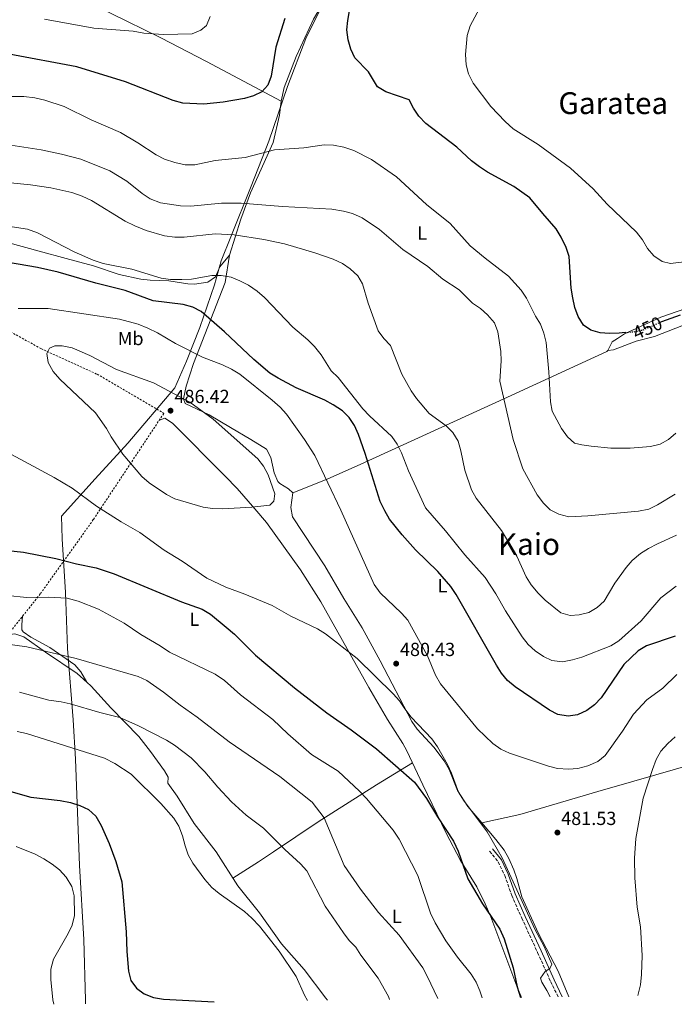
# Model space of a CAD drawing. Units: metres. Extents: x 600527 to 603966, y 4736104 to 4738468.
# Drawn here: x 601959 to 602305, y 4736125 to 4736645 of the extents above; entities that cross this region are included whole.
import ezdxf
from ezdxf.enums import TextEntityAlignment as Align

# ---------------------------------------------------------------- set-up
doc = ezdxf.new("R2010")
doc.units = ezdxf.units.M
doc.header["$MEASUREMENT"] = 0
for name, pattern in [('DGN Style 2', [1.739922, 1.043953, -0.695969]), ('DGN Style 3', [2.435891, 1.739922, -0.695969]), ('DGN Style 5', [1.217945, 0.521977, -0.695969])]:
    doc.linetypes.add(name, pattern=pattern)
for name, color, linetype, lineweight in [('Camino', 7, 'DGN Style 3', 0), ('Cota de curva de nivel directora', 7, 'Continuous', 0), ('Cota de punto acotado terreno', 7, 'Continuous', 0), ('Curva de nivel directora', 30, 'Continuous', 30), ('Curva de nivel directora no vista', 30, 'DGN Style 5', 30), ('Curva de nivel intermedia', 30, 'Continuous', 0), ('Etiqueta de uso rústico', 92, 'Continuous', 0), ('Límite de Concejo', 7, 'Continuous', 0), ('Línea de cambio de uso (parcela vista)', 92, 'Continuous', 0), ('Margen derecho', 7, 'Continuous', 0), ('Punto acotado terreno (símbolo)', 7, 'Continuous', 0), ('Tela metálica o alambrada', 7, 'DGN Style 2', 0), ('Texto de Área (paraje) menor', 7, 'Continuous', 0)]:
    doc.layers.add(name, color=color, linetype=linetype, lineweight=lineweight)
doc.styles.add('Style-Arial', font='arial.ttf')

# ---------------------------------------------------------------- blocks, each defined once
blk = doc.blocks.new('5PATER')
at = {"layer": 'Punto acotado terreno (símbolo)', "linetype": 'Continuous', "lineweight": 0}
h = blk.add_hatch(color=51, dxfattribs=at)
edge = h.paths.add_edge_path()
edge.add_ellipse((0, 0), major_axis=(-0.11, -0.111), ratio=0.999422, start_angle=0, end_angle=360)

msp = doc.modelspace()

# ---------------------------------------------------------------- linework, layer by layer
at = {"layer": 'Camino', "color": 7, "linetype": 'DGN Style 3', "lineweight": 0}
msp.add_polyline3d([(602207.57, 4736206.31, 478.47), (602212.05, 4736200.62, 478.81), (602215.52, 4736193.41, 478.64), (602219.21, 4736182.91, 478.81), (602224.53, 4736170.91, 478.81), (602232.88, 4736152.77, 479.49), (602239.77, 4736137.49, 479.83), (602243.75, 4736129.33, 480.41)], dxfattribs=at)
at = {"layer": 'Curva de nivel directora', "color": 30, "linetype": 'Continuous', "lineweight": 30, "flags": 128}
for points, elevation in [([(602279.11, 4736480.18), (602275.99, 4736479.93), (602270.96, 4736479.64), (602265.98, 4736480.04), (602261.04, 4736481.46), (602257.17, 4736484.07), (602254.32, 4736488.61), (602252.6, 4736493.36), (602251.44, 4736498.42), (602250.69, 4736503.65), (602249.5, 4736520.27), (602247.96, 4736525.04), (602245.37, 4736530.58), (602242.79, 4736534.86), (602235.59, 4736542.99), (602228.82, 4736551.24), (602220.3, 4736557.28), (602206.36, 4736564.82), (602202.25, 4736567.67), (602197.96, 4736570.85), (602190.26, 4736578.03), (602173.86, 4736590.57), (602170.1, 4736594.45), (602167.33, 4736598.61), (602165.08, 4736603.12), (602152.67, 4736607.26), (602148.4, 4736609.87), (602143.55, 4736617.86), (602136.41, 4736625.29), (602134.17, 4736629.76), (602132.79, 4736634.83), (602132.15, 4736640.01), (602132.6, 4736644.99), (602133.59, 4736650.13)], 450), ([(602099.41, 4736646.07), (602094.61, 4736630.95), (602092.22, 4736615.62), (602090.44, 4736610.79), (602087.19, 4736607.3), (602082.81, 4736605.22), (602078.03, 4736603.75), (602066.8, 4736601.8), (602056.61, 4736600.76), (602045.55, 4736601.36), (602040.45, 4736602.64), (602015.1, 4736612.64), (601989.55, 4736620.57), (601953.74, 4736627.12)], 450), ([(602305.53, 4736319.81), (602290.41, 4736314.73), (602286.09, 4736312.11), (602278.38, 4736304.91), (602266.52, 4736287.26), (602262.99, 4736283.53), (602258.98, 4736280.54), (602253.97, 4736278.28), (602249.01, 4736277.56), (602243.58, 4736278.47), (602239.11, 4736280.71), (602220.96, 4736293.11), (602216.96, 4736296.47), (602213.77, 4736300.32), (602211.16, 4736304.59), (602189.83, 4736341.87), (602186.97, 4736345.98), (602180.11, 4736353.95), (602168.31, 4736365.39), (602161.28, 4736373.34), (602154.71, 4736381.68), (602152.11, 4736385.95), (602149.81, 4736390.9), (602141.84, 4736416.25), (602138.23, 4736426.41), (602136.2, 4736431.08), (602133.34, 4736435.39), (602129.75, 4736438.87), (602124.97, 4736442.01), (602120.57, 4736444.38), (602105.39, 4736451.05), (602095.8, 4736456.02), (602091.39, 4736458.78), (602082.9, 4736465.85), (602067.49, 4736480.48), (602055.12, 4736491.25), (602050.71, 4736493.61), (602045.63, 4736494.98), (602029.82, 4736496.97), (602014.96, 4736502.33), (601999.56, 4736506.18), (601979.57, 4736512.12), (601968.72, 4736514.56), (601947.04, 4736518.18)], 475), ([(602297.71, 4736485.57), (602298.58, 4736485.96), (602308.36, 4736489.48)], 450), ([(601951.36, 4736365.32), (601961.37, 4736364.14), (601978.43, 4736360.89), (601989.25, 4736358.07), (601999.65, 4736355.86), (602009.21, 4736352.72), (602044.79, 4736338), (602055.74, 4736334.13), (602060.01, 4736331.52), (602068.45, 4736324.54)], 475), ([(602068.45, 4736324.54), (602072.71, 4736320.84), (602083.93, 4736309.72), (602104.54, 4736292.45), (602121.49, 4736279.38), (602134.43, 4736270.37), (602147.77, 4736260.34), (602167.88, 4736242.76), (602174.25, 4736234.11), (602180.06, 4736224.34), (602188.5, 4736211.52), (602190.91, 4736206.33), (602195.96, 4736191.6), (602203.86, 4736178.45), (602212.98, 4736165.01), (602215.18, 4736159.98), (602220.04, 4736144.73), (602222.16, 4736134.58), (602223.86, 4736129.04)], 475), ([(601954.68, 4736237.7), (601965.17, 4736234.8), (601980.59, 4736233.11), (601986.14, 4736231.92), (601991.09, 4736230.36), (601995.63, 4736228.29), (601999.53, 4736224.73), (602002.28, 4736219.86)], 450), ([(602002.28, 4736219.86), (602006.56, 4736210.4), (602010.11, 4736200.86), (602013.31, 4736190.09), (602015.5, 4736163.64), (602015.81, 4736153.32), (602016.7, 4736142.91), (602018.02, 4736137.98), (602021, 4736133.96), (602025.03, 4736131), (602030.04, 4736128.98), (602035.22, 4736128.09), (602061.94, 4736126.64)], 450)]:
    msp.add_lwpolyline(points, dxfattribs=dict(at, elevation=elevation))
at = {"layer": 'Curva de nivel directora no vista', "color": 30, "linetype": 'DGN Style 5', "lineweight": 30, "elevation": 450, "flags": 128}
msp.add_lwpolyline([(602279.11, 4736480.18), (602283.79, 4736480.56), (602288.68, 4736481.59), (602297.71, 4736485.57)], dxfattribs=at)
at = {"layer": 'Curva de nivel intermedia', "color": 30, "linetype": 'Continuous', "lineweight": 0, "flags": 128}
for points, elevation in [([(602059.91, 4736647.05), (602057.97, 4736642.4), (602055, 4736639.81), (602050.34, 4736638), (602035.21, 4736637.51), (602024.84, 4736638.32), (602019.25, 4736639.35), (601998.41, 4736640.98), (601972.37, 4736645.63)], 445), ([(602313.08, 4736517.8), (602303.02, 4736516.67), (602298.68, 4736517.62), (602294.36, 4736520.64), (602290.91, 4736524.57), (602288.28, 4736529.05), (602285.17, 4736533.14), (602269.56, 4736548.03), (602262.22, 4736556.07), (602250.28, 4736567.04), (602233.17, 4736579.56), (602219.97, 4736587.82), (602215.68, 4736591.55), (602208.17, 4736599.5), (602198.8, 4736611.86), (602196.41, 4736616.72), (602195.14, 4736621.55), (602194.74, 4736626.95), (602195.62, 4736637.07), (602197.35, 4736642.19), (602202.17, 4736651.38)], 445), ([(601961.4, 4736604.89), (601951.1, 4736604.8)], 455), ([(602305.84, 4736426.99), (602302.04, 4736423.69), (602297.65, 4736421.3), (602292.59, 4736420.06), (602281.74, 4736419.11), (602271.59, 4736419.14), (602261.15, 4736420.09), (602256.21, 4736420.91), (602252.46, 4736421.81), (602248.75, 4736425.17), (602245.48, 4736429.46), (602240.55, 4736438.66), (602239.77, 4736443.6), (602238.8, 4736459.44), (602237.34, 4736474.89), (602236.25, 4736479.89), (602234.35, 4736484.52), (602231.73, 4736488.78), (602226.98, 4736498.29), (602224.28, 4736502.6), (602217.45, 4736509.96), (602205.17, 4736519.49), (602197.33, 4736525.98), (602186.77, 4736537.74), (602174.18, 4736547.82), (602158.35, 4736562.48), (602145.17, 4736571.6), (602135.81, 4736576.33), (602130.6, 4736578.06), (602125.13, 4736579.17), (602120.13, 4736579.28), (602109.33, 4736577.64), (602093.88, 4736576.58), (602078.46, 4736572.7), (602062.55, 4736571.06), (602051.76, 4736568.71), (602046.76, 4736568.76), (602041.32, 4736569.93), (602035.82, 4736571.78), (602031.31, 4736573.94), (602021.75, 4736580.32), (602012.46, 4736585.79), (601997.08, 4736592.57), (601982.85, 4736599.48), (601972.64, 4736602.86), (601967.22, 4736604.12), (601961.4, 4736604.89)], 455), ([(601970.59, 4736576.61), (601917.89, 4736584.75)], 460), ([(602305.6, 4736394.78), (602296.16, 4736389.1), (602291.67, 4736386.91), (602286.21, 4736385.76), (602259.5, 4736383.37), (602249.41, 4736382.87), (602244.09, 4736384.26), (602239.5, 4736386.58), (602235.95, 4736390.09), (602232.65, 4736394.51), (602225.09, 4736408.18), (602219.99, 4736423.66), (602212.87, 4736454.54), (602213.65, 4736465.15), (602213.52, 4736470.15), (602211.94, 4736480.57), (602210.1, 4736485.23), (602206.51, 4736489.51), (602202.73, 4736492.79), (602198.46, 4736495.76), (602191.51, 4736502.71), (602182.79, 4736508.29), (602174.99, 4736514.99), (602161.7, 4736524.11), (602149.3, 4736534.68), (602140.25, 4736540.74), (602135.18, 4736543.01), (602130.34, 4736544.28), (602124.19, 4736545.31), (602098.15, 4736546.75), (602076.33, 4736548.46), (602065.85, 4736548.43), (602049.66, 4736546.94), (602044.24, 4736547.09), (602033.74, 4736548.66), (602028.24, 4736550.87), (602024.07, 4736553.63), (602015.84, 4736560.19), (602006.84, 4736565.57), (601991.52, 4736571.75), (601981.42, 4736574.46), (601970.59, 4736576.61)], 460), ([(602046.26, 4736530.6), (602041.22, 4736530.57), (602035.83, 4736531.3), (602026.14, 4736534.08), (602020.15, 4736536.47), (602015.06, 4736538.95), (601997.26, 4736549.97), (601992.25, 4736552.23), (601986.77, 4736554.09), (601975.71, 4736556.61), (601964.93, 4736558.2), (601943.82, 4736560.23)], 465), ([(602306.18, 4736346.21), (602297.94, 4736340.08), (602287.55, 4736327.85), (602275.82, 4736317.29), (602271.56, 4736314.67), (602256.25, 4736308.78), (602251.33, 4736307.3), (602245.99, 4736306.22), (602240.45, 4736306.91), (602235.98, 4736309.13), (602231.62, 4736312.05), (602227.99, 4736315.49), (602224.72, 4736319.55), (602215.86, 4736333.2), (602210.91, 4736342.17), (602205.24, 4736350.86), (602194.51, 4736362.69), (602184.23, 4736375.5), (602173.62, 4736387.63), (602164.66, 4736407.12), (602160.96, 4736416.56), (602158.66, 4736421.19), (602155.89, 4736425.35), (602144.06, 4736436.22), (602140.63, 4736439.85), (602127.59, 4736456.4), (602123.92, 4736459.93), (602118.53, 4736468.4), (602115.05, 4736472.85), (602111.53, 4736476.39), (602103.51, 4736483.06), (602088.68, 4736498.65), (602084.82, 4736501.94), (602080.25, 4736505.11), (602075.59, 4736507.56), (602070.93, 4736509.38), (602065.72, 4736510.31), (602060.72, 4736510.22), (602050.06, 4736508.44), (602044.88, 4736508.12), (602038.95, 4736508.2), (602033.98, 4736508.81), (602018.6, 4736513.63), (602003.45, 4736516.58), (601998.09, 4736518.32), (601988.1, 4736522.82), (601968.65, 4736532.79), (601963.45, 4736534.79), (601953.07, 4736536.29)], 470), ([(602306.21, 4736373.22), (602296.31, 4736368.63), (602291.43, 4736366.18), (602287.24, 4736363.44), (602282.92, 4736359.86), (602279.62, 4736356), (602273.78, 4736347.76), (602268.11, 4736338.37), (602264.3, 4736334.91), (602260.02, 4736332.34), (602254.93, 4736331.01), (602250.06, 4736330.7), (602245.19, 4736332.19), (602236.96, 4736338.81), (602233.22, 4736342.48), (602229.55, 4736346.92), (602226.84, 4736351.13), (602222, 4736362.02), (602213.75, 4736375.6), (602200.48, 4736392.69), (602198.02, 4736397.05), (602194.43, 4736407.52), (602192.32, 4736417.75), (602190.85, 4736422.88), (602188.08, 4736427.46), (602184.54, 4736430.99), (602175.58, 4736437.39), (602168.87, 4736445.26), (602166.09, 4736449.43), (602161.22, 4736458.26), (602155.13, 4736473.41), (602151.67, 4736477.1), (602148.69, 4736481.12), (602143.45, 4736495.7), (602140.34, 4736505.81), (602137.93, 4736510.19), (602133.94, 4736513.88), (602129.75, 4736516.61), (602124.9, 4736518.93), (602115.17, 4736522.3), (602099.26, 4736526.95), (602088.28, 4736529.3), (602072.53, 4736531.73), (602062.53, 4736532.22), (602046.26, 4736530.6)], 465), ([(602306.49, 4736299.56), (602298.98, 4736292.42), (602290.61, 4736286.14), (602283.56, 4736278.64), (602277.79, 4736269.64), (602268.51, 4736256.74), (602264.66, 4736253.54), (602259.35, 4736251.34), (602254.21, 4736249.92), (602249.22, 4736249.49), (602243.47, 4736249.94), (602238.61, 4736251.1), (602217.98, 4736258.09), (602213.44, 4736260.19), (602209.2, 4736263.05), (602201.2, 4736270.89), (602181.65, 4736294.56), (602178.91, 4736299.14), (602174.68, 4736309.43), (602164.35, 4736328.21), (602161.03, 4736331.98), (602149.7, 4736342.66), (602146.57, 4736347.06), (602129.02, 4736386.29), (602115.29, 4736415.25), (602109.81, 4736423.77), (602100.18, 4736437.04), (602096.86, 4736440.78), (602092.74, 4736444.52), (602075.53, 4736458.22), (602071.27, 4736460.84), (602066.37, 4736463.1), (602055.81, 4736467.18), (602041.55, 4736474.42), (602032.04, 4736480.01), (602027.02, 4736482.49), (602021.88, 4736484.61), (602012.05, 4736487.16), (601974.4, 4736492.87), (601958.49, 4736492.94)], 480), ([(602066.39, 4736387.05), (602061.16, 4736387.22), (602056.21, 4736387.91), (602041.31, 4736392.43), (602036.84, 4736394.66), (602027.68, 4736400.86), (602023.85, 4736404.08), (602013.71, 4736415.87), (602007.62, 4736425.07), (602005.18, 4736429.56), (601999.41, 4736437.74), (601980.5, 4736455.49), (601976.95, 4736459.68), (601974.35, 4736464.3), (601973.68, 4736469.15), (601975.12, 4736471.92), (601977.83, 4736473.22), (601981.65, 4736473.16), (601986.99, 4736472.14), (601996.39, 4736468.03), (602010.51, 4736460.66), (602029.96, 4736453.7), (602049.18, 4736443.47), (602061.49, 4736434.35), (602085.03, 4736413.51), (602088.13, 4736409.6), (602090.52, 4736405), (602094.12, 4736395), (602093.49, 4736391.13), (602091.42, 4736388.95), (602082, 4736387.92), (602066.39, 4736387.05)], 485), ([(601943.64, 4736421.82), (601977.47, 4736403.61), (601987.07, 4736397.95), (601999.84, 4736388.44), (602012.84, 4736380.21), (602022.76, 4736374.61), (602035.6, 4736365.32), (602045.2, 4736359.45), (602058.18, 4736350.45)], 480), ([(602058.18, 4736350.45), (602068.2, 4736345.62), (602078.26, 4736342.03), (602092.68, 4736335.98), (602102.45, 4736330.32), (602116.66, 4736323.73), (602120.82, 4736320.97), (602137.65, 4736308.09), (602156.6, 4736289.42), (602159.99, 4736285.58), (602162.68, 4736281.36), (602166.11, 4736277.11), (602177.06, 4736265.53), (602179.93, 4736261.44), (602185.32, 4736252.06), (602187.42, 4736247.53), (602191.15, 4736237.47), (602193.77, 4736233.21), (602206.32, 4736216.49), (602214.24, 4736202.7), (602231.47, 4736165.02), (602236.32, 4736155.96), (602240.41, 4736146.66), (602239.4, 4736144.24), (602236.86, 4736142.74), (602234.39, 4736139.24), (602235.14, 4736137.13), (602237.79, 4736132.73), (602239.54, 4736129.27)], 480), ([(601952.6, 4736341.37), (601963.03, 4736340.19), (601974.28, 4736340.47), (601984.37, 4736339.8), (601990.23, 4736338.27), (602000.85, 4736334.13), (602014.42, 4736326.73), (602023.25, 4736320.65), (602033.57, 4736314.67), (602038.44, 4736311.38), (602062.48, 4736299.7), (602067.5, 4736296.38), (602076.02, 4736288.76), (602092.98, 4736275.82), (602100.9, 4736268.25), (602113.51, 4736257.28), (602127.46, 4736248.44), (602138.83, 4736237.89), (602142.45, 4736234.03), (602156.52, 4736217.36), (602159.79, 4736212.53), (602169.68, 4736193.35), (602176.3, 4736173.6), (602178.71, 4736168.34), (602184.41, 4736158.99), (602190.65, 4736150.21), (602197.76, 4736141.32), (602200.4, 4736137.06), (602202.38, 4736132.47), (602203.68, 4736128.74)], 470), ([(601941.46, 4736317.21), (601963.1, 4736314.16), (601989.2, 4736308.07), (602021.88, 4736298.48), (602026.45, 4736296.43), (602035.34, 4736290.29), (602044.11, 4736283.3), (602053.03, 4736277.01), (602069.87, 4736264.02), (602096.7, 4736245.66), (602113.76, 4736232.09), (602120.2, 4736223.89), (602130.64, 4736198.77), (602139.41, 4736186.28), (602148.8, 4736173.88)], 465), ([(601959.21, 4736290.18), (601974.62, 4736286), (601981.15, 4736285.19), (601986.02, 4736284.04), (602001.63, 4736279.45), (602012.18, 4736276.89), (602021.99, 4736272.54), (602036.85, 4736264.86), (602041.09, 4736262.21), (602049.89, 4736255.59), (602057.13, 4736248.19), (602063.94, 4736240.06), (602071.17, 4736232.34), (602078.89, 4736225.31)], 460), ([(601957.97, 4736269.46), (601962.86, 4736268.41), (602004.08, 4736255.35), (602009.59, 4736252.49), (602018.15, 4736246.88), (602033.93, 4736231.43)], 455), ([(602285.87, 4736129.96), (602287.22, 4736135.73), (602287.86, 4736141.07), (602288.22, 4736151.1), (602287.19, 4736166.25), (602285.41, 4736176.74), (602284.19, 4736192.13), (602284.1, 4736202.56), (602284.82, 4736213.01), (602288.59, 4736234.22), (602293.52, 4736249.43), (602295.56, 4736254.71), (602298.02, 4736259.06), (602301.71, 4736263.17), (602305.56, 4736266.69)], 485), ([(602033.93, 4736231.43), (602040.73, 4736223.75), (602043.29, 4736219.46), (602045.38, 4736214.45), (602046.64, 4736209.02), (602048.24, 4736204.25), (602050.75, 4736199.92), (602057.16, 4736191.37), (602060.83, 4736187.16), (602064.63, 4736183.92), (602078.04, 4736174.45), (602081.84, 4736170.93), (602085.92, 4736166.73), (602096.33, 4736153.43), (602105.36, 4736140.07), (602109.76, 4736130.14), (602111.28, 4736127.37)], 455), ([(602078.89, 4736225.31), (602088.05, 4736218.33), (602099.28, 4736207.22), (602107.6, 4736199.63), (602110.9, 4736195.87), (602120.73, 4736177.25), (602130.35, 4736163.17), (602133.4, 4736159.16), (602136.93, 4736155.55), (602139.56, 4736151.3), (602148.72, 4736139.25), (602154.08, 4736129.58), (602154.61, 4736128.01)], 460), ([(601957.37, 4736208.77), (601967.42, 4736204.66), (601972.07, 4736202.29), (601976.47, 4736199.47), (601980.37, 4736196.34), (601983.88, 4736192.46), (601986.91, 4736187.61), (601988.08, 4736182.75), (601988.26, 4736172.23), (601987, 4736167.23), (601984.86, 4736162.71), (601977.2, 4736149.17), (601975.79, 4736144.02), (601975.72, 4736138.47), (601976.78, 4736127.75), (601977.36, 4736125.39)], 445), ([(602148.8, 4736173.88), (602159.7, 4736161.88), (602172.21, 4736144.71), (602174.64, 4736140.34), (602180.12, 4736128.39)], 465)]:
    msp.add_lwpolyline(points, dxfattribs=dict(at, elevation=elevation))
at = {"layer": 'Límite de Concejo', "color": 7, "linetype": 'Continuous', "lineweight": 0}
msp.add_polyline3d([(602122.17, 4736659.49, 450.24), (602110.41, 4736635.47, 450.49), (602100.72, 4736610.1, 450.91), (602090.98, 4736581.17, 454.26), (602081.5, 4736557.46, 458.03), (602070.82, 4736530.79, 465.1), (602065.65, 4736518.1, 466.36), (602062.27, 4736505.32, 469.55), (602054.41, 4736482.79, 476.6), (602047.33, 4736465.1, 480.71), (602041.18, 4736450.98, 484.71), (602016.46, 4736421.7, 485.21), (601999.24, 4736402.88, 481.85), (601981.4, 4736383.16, 477.95), (601981.68, 4736371.23, 476.47), (601983.5, 4736342.83, 470.72), (601984.58, 4736313.27, 465.68), (601987.5, 4736275.62, 458.27), (601988.75, 4736254.83, 454.09), (601990.84, 4736198.62, 446.61), (601993.16, 4736159.69, 446.38), (601994.05, 4736127.59, 446.85), (601994.12, 4736125.64, 446.8)], dxfattribs=at)
at = {"layer": 'Línea de cambio de uso (parcela vista)', "color": 92, "linetype": 'Continuous', "lineweight": 0, "extrusion": (0.128815, -0.227573, 0.965203), "elevation": -999862.26, "flags": 128}
msp.add_lwpolyline([(2856980.98, 3692265.94), (2856980.98, 3692265.96)], dxfattribs=at)
at = {"layer": 'Línea de cambio de uso (parcela vista)', "color": 92, "linetype": 'Continuous', "lineweight": 0}
for points in [[(601627.08, 4736857.14, 436.01), (601633.69, 4736850.19, 436.87), (601637.61, 4736847.19, 437.14), (601665.27, 4736834, 436.44), (601683.09, 4736824.71, 437.08), (601724.64, 4736802.84, 436.87), (601768.55, 4736780.92, 437.86), (601805.18, 4736761.52, 439.44), (601817.24, 4736755.88, 439.22), (601824.12, 4736752.2, 439.65), (601827.98, 4736748.9, 440.72), (601830.64, 4736743.13, 441.36), (601836.64, 4736738.41, 441.58), (601850.76, 4736729.85, 440.94), (601893.52, 4736707.19, 440.72), (601911.37, 4736698.19, 440.06), (601961.26, 4736672.17, 441.36), (601988.12, 4736658.82, 442.03), (602007.32, 4736648.89, 443.5), (602033.84, 4736635.86, 445.22), (602057.96, 4736623.25, 448), (602097.5, 4736602.34, 451.43)], [(602195.1, 4736712.1, 448.7), (602190.88, 4736709.53, 449.17), (602183.11, 4736705.79, 449.13), (602155.03, 4736689.42, 450.2), (602142.42, 4736681.31, 449.99), (602138.23, 4736677.99, 449.96), (602131.52, 4736670.87, 449.99), (602125.43, 4736662.93, 450.12), (602119.67, 4736654.24, 450.26), (602114.59, 4736645.64, 450.39), (602105.42, 4736625.89, 450.6), (602099.08, 4736609.62, 450.95), (602097.5, 4736602.34, 451.43)], [(602270.06, 4736470.61, 450.74), (602272.29, 4736475.19, 450.74), (602275.08, 4736476.95, 450.53), (602278.77, 4736479.51, 448.09), (602298.05, 4736488.31, 447.43), (602319.8, 4736495.92, 447.43), (602329.04, 4736499.78, 447.43), (602348.04, 4736511.73, 447.02), (602351.97, 4736514.79, 446.76), (602362.8, 4736524.71, 446.43), (602371.05, 4736532.29, 446.76), (602379.69, 4736540.55, 445.44), (602384.38, 4736543.52, 444.84), (602388.97, 4736545.6, 444.3), (602393.16, 4736548.23, 443.78), (602404.32, 4736558.07, 443.02), (602423.03, 4736574.33, 439.8), (602443.98, 4736591.51, 438.47), (602460.67, 4736605.38, 435.82), (602491.17, 4736631.85, 434.82), (602502.24, 4736641.45, 435.16), (602503.88, 4736643.15, 435.07), (602506.44, 4736647.48, 434.82)], [(602097.5, 4736602.34, 451.43), (602096.6, 4736595.05, 452.34), (602093.24, 4736580.56, 454.47), (602081.25, 4736554.01, 458.67), (602076.18, 4736540.01, 461.56), (602070.16, 4736521.04, 466.04)], [(602070.16, 4736521.04, 466.04), (602065.01, 4736514.92, 466.68), (602062.79, 4736509.65, 467.96), (602058.64, 4736506.79, 468.59), (602051.66, 4736505.78, 469.37), (602048.05, 4736505.93, 469.67), (602038.16, 4736507.4, 470.07), (602028.2, 4736507.8, 470.32), (602023.24, 4736508.39, 470.5), (602011.79, 4736510.82, 470.96), (601998.33, 4736515.38, 470.74), (601983.83, 4736519.23, 471.14), (601969.54, 4736523.07, 471.02), (601953.48, 4736527.55, 470.6)], [(602070.16, 4736521.04, 466.04), (602067.82, 4736506.62, 469.49), (602051.1, 4736463.88, 480.37), (602047.21, 4736451.79, 484.23), (602045.89, 4736445.1, 485.3), (602046.79, 4736442.62, 485.3), (602059.3, 4736436.74, 484.44), (602070.73, 4736430.08, 484.01), (602081.43, 4736423.63, 483.16), (602089.66, 4736418.56, 483.16), (602092.01, 4736414.16, 483.36), (602093.72, 4736406.04, 483.37), (602095.73, 4736401.46, 483.37), (602096.63, 4736400.38, 483.37), (602101.24, 4736397.66, 482.94), (602103.6, 4736395.56, 482.94)], [(602270.06, 4736470.61, 450.74), (602272.97, 4736471, 450.41), (602285, 4736475.55, 450.41), (602294.64, 4736478.1, 450.41), (602324.42, 4736489.71, 451.41), (602338.57, 4736493.41, 451.74), (602343.13, 4736495.5, 451.92)], [(602103.6, 4736395.56, 482.94), (602121.76, 4736402.77, 478.37), (602139.59, 4736410.67, 473.88), (602216.93, 4736445.99, 459.19), (602269.54, 4736470.23, 450.74), (602270.06, 4736470.61, 450.74)], [(602032.86, 4736433.64, 485.99), (602036.01, 4736435.02, 486.2), (602040.05, 4736432.23, 486.4), (602067.88, 4736404.31, 486.07), (602074.16, 4736397.72, 485.66), (602083.59, 4736387.13, 484.33), (602089.59, 4736379.8, 483.63), (602107.56, 4736354.84, 481.71), (602118.35, 4736338.01, 481.08), (602143.66, 4736292.79, 479.35), (602153.54, 4736275.72, 478.07), (602161.69, 4736263.15, 477.08), (602163.8, 4736259.3, 476.79), (602172.34, 4736241.27, 475.18), (602184.55, 4736215.73, 475.07), (602192.1, 4736201.38, 475.07), (602200.76, 4736187.38, 475.07), (602205.26, 4736178.44, 474.96), (602208.17, 4736171.52, 474.86), (602221.95, 4736134.89, 475.07), (602224.4, 4736129.05, 475.17)], [(602103.6, 4736395.56, 482.94), (602102.45, 4736387.82, 482.73), (602103.4, 4736382.88, 482.57), (602120.46, 4736356.88, 481.87), (602130.6, 4736339.66, 481.46), (602140.17, 4736324.23, 480.8), (602149.8, 4736306.72, 480.12), (602166.51, 4736274.7, 479.18), (602169.27, 4736270.69, 479.09), (602177.99, 4736261.2, 479.89), (602183.55, 4736253.89, 480.32), (602186.25, 4736249.34, 480.37), (602190.55, 4736238.25, 480.37), (602196.05, 4736229.89, 480.54), (602203.38, 4736221.26, 481.42)], [(601994.82, 4736295.47, 463.09), (601991.67, 4736301.02, 464.8), (601988.35, 4736304.6, 465.69), (601975.19, 4736313.79, 467.16), (601965.17, 4736319.33, 467.37), (601961.04, 4736322.19, 467.1), (601960.47, 4736323.09, 467.16), (601960.35, 4736325.72, 467.59), (601960.78, 4736330.32, 468.23)], [(601953.05, 4736320.61, 465.66), (601956.71, 4736321.08, 465.88), (601961.41, 4736319.54, 465.43), (601972.86, 4736311.45, 464.8), (601989.58, 4736300.16, 463.23), (601994.82, 4736295.47, 462.83)], [(601994.82, 4736295.47, 462.83), (601997.05, 4736293.48, 462.66), (602007.45, 4736281.9, 461.59), (602022.18, 4736266.8, 459.67), (602028.36, 4736258.99, 458.92), (602035.72, 4736248.67, 458.14), (602037.76, 4736245.34, 457.96), (602037.48, 4736242.24, 457.31), (602042.43, 4736235.24, 457.31), (602051.47, 4736220.92, 456.89), (602063.03, 4736205.83, 457.31), (602074.46, 4736188, 456.67), (602085.96, 4736173.69, 456.46), (602097.53, 4736157.38, 456.24), (602109.6, 4736143.81, 456.67), (602120.98, 4736128.7, 456.67), (602121.95, 4736127.53, 456.69)], [(602203.38, 4736221.26, 481.42), (602223.59, 4736225.65, 482.33), (602251.03, 4736233.71, 482.06), (602264.63, 4736237.77, 481.55), (602283.82, 4736243.22, 483.25), (602317.37, 4736252.85, 485.3), (602345.85, 4736261.7, 488.56), (602368.7, 4736267.35, 489.55), (602413.32, 4736280.35, 491.97), (602424.92, 4736284.05, 492.38), (602434.33, 4736287.36, 492.2), (602440.09, 4736289.34, 490.21)], [(602166.79, 4736252.97, 476.36), (602147.77, 4736241.29, 472.43), (602116.94, 4736221.7, 464.8), (602093.29, 4736205.84, 458.94), (602085.36, 4736200.66, 457.74), (602071.92, 4736191.97, 456.88)], [(602203.38, 4736221.26, 481.42), (602210.82, 4736212.5, 482.32), (602215.17, 4736206.82, 482.07), (602217.64, 4736202.46, 481.76), (602220.35, 4736196.37, 481.33), (602221.99, 4736191.84, 481.02), (602224.57, 4736182.16, 480.57), (602233.14, 4736163.08, 481.02), (602243.69, 4736142.89, 481.22), (602249.38, 4736129.42, 482.62)]]:
    msp.add_polyline3d(points, dxfattribs=at)
at = {"layer": 'Margen derecho', "color": 7, "linetype": 'Continuous', "lineweight": 0}
msp.add_polyline3d([(602209.14, 4736207.55, 478.47), (602213.76, 4736201.68, 478.81), (602217.37, 4736194.18, 478.64), (602221.07, 4736183.65, 478.81), (602226.35, 4736171.73, 478.81), (602234.7, 4736153.6, 479.49), (602241.58, 4736138.34, 479.83), (602245.96, 4736129.37, 480.47)], dxfattribs=at)
at = {"layer": 'Tela metálica o alambrada', "color": 7, "linetype": 'DGN Style 2', "lineweight": 0}
msp.add_polyline3d([(601762.94, 4736258.85, 434.62), (601761.57, 4736260.94, 433.37), (601796.88, 4736310.76, 442.56), (601830.3, 4736359.56, 457.61), (601870.02, 4736417.64, 474.75), (601913.87, 4736477.69, 480.6), (601926.82, 4736496.08, 480.18), (601954.42, 4736480.56, 483.52), (601970.51, 4736471.71, 484.36), (602000.26, 4736458.12, 485.2), (602035.41, 4736437.48, 486.45), (601998.18, 4736381.35, 480.6), (601970.16, 4736342.1, 471.4), (601935.06, 4736298.01, 462.21), (601872.07, 4736225.46, 439.64), (601850.39, 4736200.78, 436.71), (601829.65, 4736176.61, 435.04), (601804.81, 4736194.77, 434.62), (601806.96, 4736199.56, 434.62), (601809.56, 4736211.19, 434.62), (601809.54, 4736217.02, 434.62), (601800.08, 4736223.88, 435.46)], dxfattribs=at)

# ---------------------------------------------------------------- block references
at = {"layer": 'Punto acotado terreno (símbolo)', "color": 7, "linetype": 'Continuous', "lineweight": 0, "xscale": 10, "yscale": 10, "zscale": 10}
for p in [(602038.99, 4736438.91, 486.42), (602158.18, 4736305.32, 480.43), (602243.36, 4736216.08, 481.53)]:
    msp.add_blockref('5PATER', p, dxfattribs=at)

# ---------------------------------------------------------------- texts
at = {"layer": 'Cota de curva de nivel directora', "color": 7, "linetype": 'Continuous', "lineweight": 0, "style": 'Style-Arial'}
msp.add_text('450', height=7, rotation=23.7927, dxfattribs=at).set_placement((602290.93, 4736482.58, 450), align=Align.MIDDLE_CENTER)
at = {"layer": 'Cota de punto acotado terreno', "color": 7, "linetype": 'Continuous', "lineweight": 0, "style": 'Style-Arial'}
for s, p in [('486.42', (602041.04, 4736442.91, 486.42)), ('480.43', (602160.17, 4736309.32, 480.43)), ('481.53', (602245.34, 4736220.08, 481.53))]:
    msp.add_text(s, height=7, dxfattribs=at).set_placement(p)
at = {"layer": 'Etiqueta de uso rústico', "color": 92, "linetype": 'Continuous', "lineweight": 0, "style": 'Style-Arial'}
for s, p in [('L', (602171.9, 4736532.7, 457.66)), ('Mb', (602017.9, 4736477.01, 481.67)), ('L', (602182.69, 4736346.44, 475.67)), ('L', (602051.55, 4736328.73, 473.74)), ('L', (602158.51, 4736171.85, 466.23))]:
    msp.add_text(s, height=7, dxfattribs=at).set_placement(p, align=Align.MIDDLE_CENTER)
at = {"layer": 'Texto de Área (paraje) menor', "color": 7, "linetype": 'Continuous', "lineweight": 0, "style": 'Style-Arial'}
for s, p in [('Garatea', (602272.89, 4736601.33, 442.19)), ('Kaio', (602228.34, 4736368.45, 464.42))]:
    msp.add_text(s, height=11.5, dxfattribs=at).set_placement(p, align=Align.MIDDLE_CENTER)

doc.saveas('drawing.dxf')
